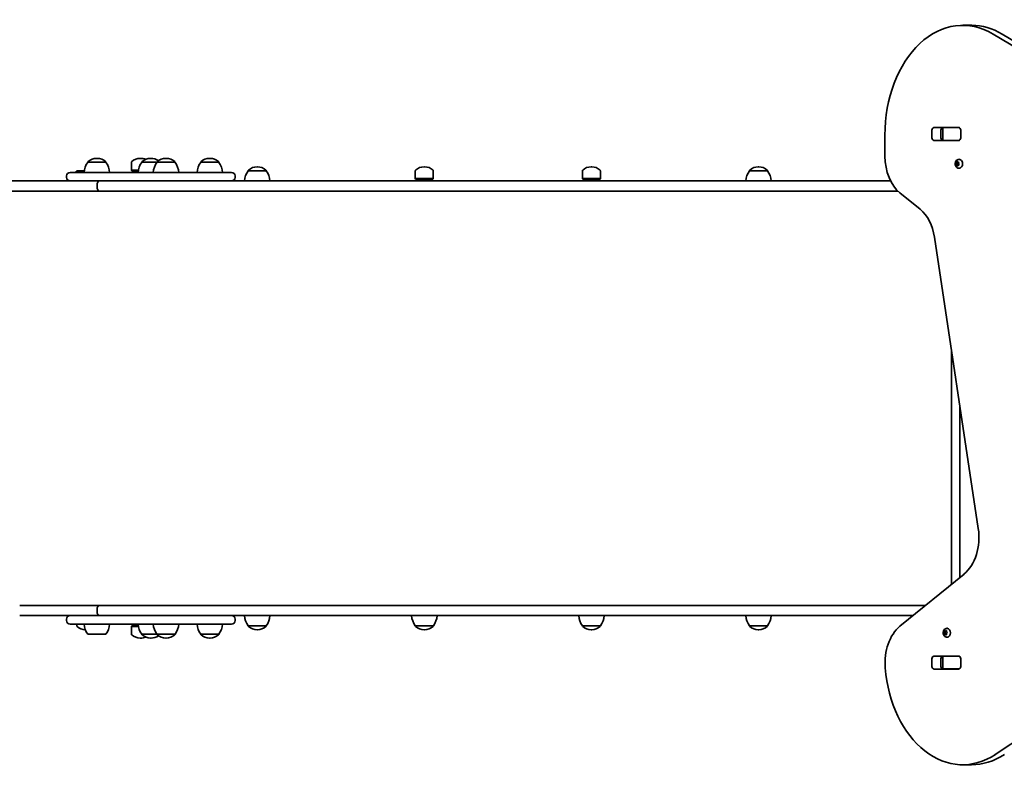
# Model space of a CAD drawing. Units: millimetres. Extents: x -3969 to 4179, y -4481 to 4778.
# Drawn here: x -183 to 980, y -2476 to -1590 of the extents above; entities that cross this region are included whole.
import ezdxf

# ---------------------------------------------------------------- set-up
doc = ezdxf.new("R2010")
doc.units = ezdxf.units.MM
doc.layers.add('Widoczne (ISO)', color=7, linetype='Continuous', lineweight=35)

msp = doc.modelspace()

# ---------------------------------------------------------------- linework, layer by layer
at = {"layer": 'Widoczne (ISO)'}
for p, q in [((941.4, -1596.7), (930.7, -1596.7)), ((1265, -1786.2), (966.7, -1607.1)), ((977.3, -1607.1), (1275.6, -1786.2)), ((894.3, -1729.7), (894.3, -1720.7)), ((896.5, -1717.6), (926.2, -1717.6)), ((905, -1720.7), (905, -1729.7)), ((906.6, -1717.7), (907.2, -1717.7)), ((907.2, -1717.7), (907.8, -1717.7)), ((907.2, -1717.7), (907.2, -1732.7)), ((907.8, -1717.7), (926.2, -1717.7)), ((926.2, -1717.7), (926.7, -1717.7)), ((928.4, -1720.7), (928.4, -1729.7)), ((838.8, -1726.7), (838.8, -1751.5)), ((926.2, -1732.8), (896.5, -1732.8)), ((907.2, -1732.7), (906.6, -1732.7)), ((907.8, -1732.7), (907.2, -1732.7)), ((926.2, -1732.7), (907.8, -1732.7)), ((915.8, -1732.7), (915.8, -1732.8)), ((917.4, -1732.8), (917.4, -1732.7)), ((926.7, -1732.7), (926.2, -1732.7)), ((-92, -1754), (-92.6, -1754)), ((-40.5, -1754), (-41.1, -1754)), ((-28.3, -1754), (-28.8, -1754)), ((-10.4, -1754), (-10.9, -1754)), ((41.4, -1754), (40.8, -1754)), ((926.2, -1755.2), (926.8, -1755.2)), ((-103, -1758.7), (-103, -1758.6)), ((-81.7, -1758.7), (-103, -1758.7)), ((-81.7, -1758.7), (-81.7, -1758.6)), ((-51.5, -1767.8), (-51.5, -1758.6)), ((-43.2, -1767.8), (-51.5, -1767.8)), ((-51.1, -1768.7), (-51.5, -1767.8)), ((-39.2, -1758.7), (-39.2, -1758.6)), ((-21.3, -1758.7), (-39.2, -1758.7)), ((-21.3, -1758.7), (-21.3, -1758.6)), ((0, -1758.7), (-21.3, -1758.7)), ((0, -1758.7), (0, -1758.6)), ((30.4, -1758.7), (30.4, -1758.6)), ((51.7, -1758.7), (30.4, -1758.7)), ((51.7, -1758.7), (51.7, -1758.6)), ((97.4, -1764), (96.9, -1764)), ((294.8, -1764), (294.3, -1764)), ((492.3, -1764), (491.7, -1764)), ((689.7, -1764), (689.1, -1764)), ((922.6, -1758.9), (924, -1758.9)), ((922.6, -1761.9), (924, -1761.9)), ((923, -1760.4), (922.7, -1759.3)), ((922.7, -1761.5), (923, -1760.4)), ((922.9, -1758.9), (923.7, -1758.7)), ((923.7, -1762.2), (922.9, -1762)), ((923, -1760.4), (924.4, -1760.4)), ((923.7, -1762.2), (925.1, -1762.2)), ((924.2, -1763.1), (923.7, -1762.2)), ((923.8, -1758.5), (924.2, -1757.7)), ((923.8, -1758.5), (925, -1758.5)), ((924, -1758.9), (925.1, -1758.7)), ((924.4, -1760.4), (924, -1758.9)), ((924, -1761.9), (924.4, -1760.4)), ((925.1, -1762.2), (924, -1761.9)), ((924.6, -1757.7), (925.1, -1758.7)), ((925.1, -1762.2), (924.6, -1763.1)), ((925.1, -1758.7), (926, -1758.9)), ((926, -1762), (925.1, -1762.2)), ((926.1, -1759.3), (925.8, -1760.4)), ((925.8, -1760.4), (926.1, -1761.5)), ((926.2, -1765.7), (926.8, -1765.7)), ((-128.1, -1776.6), (-128.1, -1774.8)), ((-124, -1770.7), (-93.8, -1770.7)), ((-107.1, -1768.7), (-115.9, -1768.7)), ((-44.6, -1770.7), (-93.8, -1770.7)), ((-43.3, -1768.7), (-51.1, -1768.7)), ((-44.6, -1770.7), (66.9, -1770.7)), ((71, -1776.6), (71, -1774.8)), ((86.5, -1768.7), (86.5, -1768.6)), ((107.8, -1768.7), (86.5, -1768.7)), ((107.8, -1768.7), (107.8, -1768.6)), ((283.9, -1777.8), (283.9, -1768.6)), ((305.2, -1777.8), (283.9, -1777.8)), ((284.3, -1778.7), (283.9, -1777.8)), ((304.8, -1778.7), (284.3, -1778.7)), ((304.8, -1778.7), (305.2, -1777.8)), ((305.2, -1777.8), (305.2, -1768.6)), ((481.3, -1777.8), (481.3, -1768.6)), ((502.6, -1777.8), (481.3, -1777.8)), ((481.7, -1778.7), (481.3, -1777.8)), ((502.2, -1778.7), (481.7, -1778.7)), ((488, -1778.7), (488, -1780.7)), ((496, -1778.7), (496, -1780.7)), ((502.2, -1778.7), (502.6, -1777.8)), ((502.6, -1777.8), (502.6, -1768.6)), ((678.7, -1768.7), (678.7, -1768.6)), ((700, -1768.7), (678.7, -1768.7)), ((700, -1768.7), (700, -1768.6)), ((-183.5, -1780.7), (-286.7, -1780.7)), ((-101.3, -1780.7), (-183.5, -1780.7)), ((-93.8, -1780.7), (-101.3, -1780.7)), ((-93.8, -1780.7), (-44.6, -1780.7)), ((-92.1, -1787.9), (-92.1, -1785.4)), ((-92, -1785.4), (-92, -1787.9)), ((-36.4, -1780.7), (-44.6, -1780.7)), ((786, -1780.7), (-36.4, -1780.7)), ((438.1, -1780.7), (436.4, -1780.7)), ((436.4, -1780.7), (436.4, -1780.7)), ((438.1, -1780.7), (449.2, -1780.7)), ((449.6, -1780.7), (449.2, -1780.7)), ((449.6, -1780.7), (449.6, -1780.7)), ((786, -1780.7), (845.5, -1780.7)), ((-286.7, -1792.7), (-183.5, -1792.7)), ((-183.5, -1792.7), (-89.4, -1792.7)), ((-89.3, -1792.7), (-89.4, -1792.7)), ((-89.3, -1792.7), (786, -1792.7)), ((854.2, -1792.7), (786, -1792.7)), ((856.5, -1794.8), (880.3, -1814.2)), ((897.3, -1847.1), (949.1, -2191.8)), ((917.4, -1981.2), (917.4, -2257.6)), ((927.4, -2249.4), (927.4, -2047.7)), ((932.2, -2245.5), (856.5, -2307.3)), ((969.2, -2458.8), (1279.4, -2254.2)), ((-89.4, -2282.7), (-183.5, -2282.7)), ((-92.1, -2289.9), (-92.1, -2287.4)), ((-92, -2287.4), (-92, -2289.9)), ((-89.4, -2282.7), (-89.3, -2282.7)), ((786, -2282.7), (-89.3, -2282.7)), ((786, -2282.7), (886.6, -2282.7)), ((-183.5, -2294.7), (-101.3, -2294.7)), ((-128.1, -2300.6), (-128.1, -2298.8)), ((-101.3, -2294.7), (-93.8, -2294.7)), ((-44.6, -2294.7), (-93.8, -2294.7)), ((-44.6, -2294.7), (-36.4, -2294.7)), ((-36.4, -2294.7), (786, -2294.7)), ((71, -2300.6), (71, -2298.8)), ((871.9, -2294.7), (786, -2294.7)), ((-93.8, -2304.7), (-124, -2304.7)), ((-115.9, -2304.7), (-115.9, -2306.8)), ((-93.8, -2304.7), (-44.6, -2304.7)), ((-51.1, -2306.7), (-51.5, -2307.6)), ((-51.5, -2307.6), (-43.2, -2307.6)), ((-51.5, -2307.6), (-51.5, -2316.8)), ((-51.1, -2306.7), (-43.3, -2306.7)), ((66.9, -2304.7), (-44.6, -2304.7)), ((86.5, -2306.7), (107.8, -2306.7)), ((86.5, -2306.7), (86.5, -2306.8)), ((96.9, -2311.3), (97.4, -2311.3)), ((107.8, -2306.7), (107.8, -2306.8)), ((283.9, -2306.7), (305.2, -2306.7)), ((283.9, -2306.7), (283.9, -2306.8)), ((294.3, -2311.3), (294.8, -2311.3)), ((305.2, -2306.7), (305.2, -2306.8)), ((481.3, -2306.7), (502.6, -2306.7)), ((481.3, -2306.7), (481.3, -2306.8)), ((491.7, -2311.3), (492.3, -2311.3)), ((502.6, -2306.7), (502.6, -2306.8)), ((678.7, -2306.7), (700, -2306.7)), ((678.7, -2306.7), (678.7, -2306.8)), ((689.1, -2311.3), (689.7, -2311.3)), ((700, -2306.7), (700, -2306.8)), ((908.2, -2315), (909.6, -2315)), ((908.4, -2314.7), (909.1, -2314)), ((909.1, -2314), (909.2, -2312.8)), ((909.1, -2314), (910.5, -2314)), ((909.5, -2312.5), (910.3, -2313)), ((909.6, -2315), (910.5, -2314)), ((910.5, -2316), (909.6, -2315)), ((910.3, -2313), (911.1, -2312.5)), ((910.3, -2313), (911.4, -2313)), ((910.5, -2314), (910.6, -2313)), ((911.4, -2312.8), (911.5, -2314)), ((911.6, -2314.1), (912.2, -2314.7)), ((911.6, -2314.1), (911.6, -2314.1)), ((912.1, -2309.7), (912.6, -2309.7)), ((-103, -2316.7), (-81.7, -2316.7)), ((-41.1, -2321.3), (-40.5, -2321.3)), ((-39.2, -2316.7), (-21.3, -2316.7)), ((-39.2, -2316.7), (-39.2, -2316.8)), ((-28.8, -2321.3), (-28.3, -2321.3)), ((-21.3, -2316.7), (0, -2316.7)), ((-21.3, -2316.7), (-21.3, -2316.8)), ((-10.9, -2321.3), (-10.4, -2321.3)), ((0, -2316.7), (0, -2316.8)), ((30.4, -2316.7), (51.7, -2316.7)), ((30.4, -2316.7), (30.4, -2316.8)), ((40.8, -2321.3), (41.4, -2321.3)), ((51.7, -2316.7), (51.7, -2316.8)), ((909.1, -2316), (908.4, -2315.2)), ((909.1, -2316), (910.5, -2316)), ((909.2, -2317.1), (909.1, -2316)), ((910.3, -2317), (909.5, -2317.4)), ((910.3, -2317), (911.4, -2317)), ((911.1, -2317.4), (910.3, -2317)), ((910.6, -2317), (910.5, -2316)), ((911.5, -2316), (911.4, -2317.1)), ((912.2, -2315.2), (911.5, -2316)), ((912.1, -2320.2), (912.6, -2320.2)), ((894.3, -2354.7), (894.3, -2345.7)), ((896.5, -2342.6), (926.2, -2342.6)), ((905, -2345.7), (905, -2354.7)), ((906.6, -2342.7), (907.2, -2342.7)), ((907.2, -2342.7), (907.8, -2342.7)), ((907.2, -2342.7), (907.2, -2357.7)), ((907.8, -2342.7), (926.2, -2342.7)), ((915.8, -2342.6), (915.8, -2342.7)), ((917.4, -2342.7), (917.4, -2342.6)), ((926.2, -2342.7), (926.7, -2342.7)), ((928.4, -2345.7), (928.4, -2354.7)), ((926.2, -2357.8), (896.5, -2357.8)), ((907.2, -2357.7), (906.6, -2357.7)), ((907.8, -2357.7), (907.2, -2357.7)), ((926.2, -2357.7), (907.8, -2357.7)), ((926.7, -2357.7), (926.2, -2357.7)), ((941, -2471), (930.4, -2471))]:
    msp.add_line(p, q, dxfattribs=at)
for centre, radius, start, end in [((-92.6, -1769), 15, 90, 131.9592), ((-92, -1769), 15, 48.0408, 90), ((-41.1, -1769), 15, 90, 131.9592), ((-40.5, -1769), 15, 67.0463, 90), ((-28.8, -1769), 15, 90, 131.9592), ((-28.3, -1769), 15, 54.7337, 90), ((-10.9, -1769), 15, 90, 131.9592), ((-10.4, -1769), 15, 48.0408, 90), ((40.8, -1769), 15, 90, 131.9592), ((41.4, -1769), 15, 48.0408, 90), ((-85.4, -1771.9), 22, 143.2109, 176.938), ((-102, -1758.6), 1, 131.9592, 180), ((-82.7, -1758.6), 1, 0, 48.0408), ((-99.3, -1771.9), 22, 3.062, 36.7891), ((-50.5, -1758.6), 1, 131.9592, 180), ((-21.6, -1771.9), 22, 143.2109, 176.938), ((-38.2, -1758.6), 1, 131.9592, 180), ((-3.7, -1771.9), 22, 143.2109, 176.938), ((-20.3, -1758.6), 1, 131.9592, 180), ((-1, -1758.6), 1, 0, 48.0408), ((-17.6, -1771.9), 22, 3.062, 36.7891), ((48.1, -1771.9), 22, 143.2109, 176.938), ((31.4, -1758.6), 1, 131.9592, 180), ((50.7, -1758.6), 1, 0, 48.0408), ((34.1, -1771.9), 22, 3.062, 36.7891), ((87.5, -1768.6), 1, 131.9592, 180), ((96.9, -1779), 15, 90, 131.9592), ((97.4, -1779), 15, 48.0408, 90), ((106.8, -1768.6), 1, 0, 48.0408), ((284.9, -1768.6), 1, 131.9592, 180), ((294.3, -1779), 15, 90, 131.9592), ((294.8, -1779), 15, 48.0408, 90), ((304.2, -1768.6), 1, 0, 48.0408), ((482.3, -1768.6), 1, 131.9592, 180), ((491.7, -1779), 15, 90, 131.9592), ((492.3, -1779), 15, 48.0408, 90), ((501.6, -1768.6), 1, 0, 48.0408), ((679.7, -1768.6), 1, 131.9592, 180), ((689.1, -1779), 15, 90, 131.9592), ((689.7, -1779), 15, 48.0408, 90), ((699, -1768.6), 1, 0, 48.0408), ((-124, -1774.8), 4.1, 90, 180), ((-124, -1776.6), 4.1, 180, 270), ((-98.3, -1781.9), 22, 143.2109, 149.4718), ((66.9, -1774.8), 4.1, 0, 90), ((66.9, -1776.6), 4.1, 270, 0), ((104.1, -1781.9), 22, 143.2109, 176.938), ((90.2, -1781.9), 22, 3.062, 36.7891), ((696.4, -1781.9), 22, 143.2109, 176.938), ((682.4, -1781.9), 22, 3.062, 36.7891), ((-124, -2298.8), 4.1, 90, 180), ((-124, -2300.6), 4.1, 180, 270), ((66.9, -2298.8), 4.1, 0, 90), ((66.9, -2300.6), 4.1, 270, 0), ((104.1, -2293.5), 22, 183.062, 216.7891), ((90.2, -2293.5), 22, 323.2109, 356.938), ((301.5, -2293.5), 22, 183.062, 216.7891), ((287.6, -2293.5), 22, 323.2109, 356.938), ((498.9, -2293.5), 22, 183.062, 216.7891), ((485, -2293.5), 22, 323.2109, 356.938), ((696.4, -2293.5), 22, 183.062, 216.7891), ((682.4, -2293.5), 22, 323.2109, 356.938), ((-114.9, -2306.8), 1, 180, 228.0408), ((-105.6, -2296.3), 15, 228.0408, 268.704), ((-85.4, -2303.5), 22, 183.062, 216.7891), ((-99.3, -2303.5), 22, 323.2109, 356.938), ((-21.6, -2303.5), 22, 183.062, 216.7891), ((-3.7, -2303.5), 22, 183.062, 216.7891), ((-17.6, -2303.5), 22, 323.2109, 356.938), ((48.1, -2303.5), 22, 183.062, 216.7891), ((34.1, -2303.5), 22, 323.2109, 356.938), ((87.5, -2306.8), 1, 180, 228.0408), ((96.9, -2296.3), 15, 228.0408, 270), ((97.4, -2296.3), 15, 270, 311.9592), ((106.8, -2306.8), 1, 311.9592, 0), ((284.9, -2306.8), 1, 180, 228.0408), ((294.3, -2296.3), 15, 228.0408, 270), ((294.8, -2296.3), 15, 270, 311.9592), ((304.2, -2306.8), 1, 311.9592, 0), ((482.3, -2306.8), 1, 180, 228.0408), ((491.7, -2296.3), 15, 228.0408, 270), ((492.3, -2296.3), 15, 270, 311.9592), ((501.6, -2306.8), 1, 311.9592, 0), ((679.7, -2306.8), 1, 180, 228.0408), ((689.1, -2296.3), 15, 228.0408, 270), ((689.7, -2296.3), 15, 270, 311.9592), ((699, -2306.8), 1, 311.9592, 0), ((-50.5, -2316.8), 1, 180, 228.0408), ((-41.1, -2306.3), 15, 228.0408, 270), ((-40.5, -2306.3), 15, 270, 292.9537), ((-38.2, -2316.8), 1, 180, 228.0408), ((-28.8, -2306.3), 15, 228.0408, 270), ((-28.3, -2306.3), 15, 270, 305.2663), ((-20.3, -2316.8), 1, 180, 228.0408), ((-10.9, -2306.3), 15, 228.0408, 270), ((-10.4, -2306.3), 15, 270, 311.9592), ((-1, -2316.8), 1, 311.9592, 0), ((31.4, -2316.8), 1, 180, 228.0408), ((40.8, -2306.3), 15, 228.0408, 270), ((41.4, -2306.3), 15, 270, 311.9592), ((50.7, -2316.8), 1, 311.9592, 0)]:
    msp.add_arc(centre, radius, start, end, dxfattribs=at)
for centre, major_axis, ratio, start_param, end_param in [((930.7, -1726.7), (0, 130), 0.707107, 5.88176, 7.853982), ((941.4, -1726.7), (0, 130), 0.707107, 5.88176, 6.283185), ((896.5, -1720.7), (0, 3.05), 0.707107, 0, 1.570796), ((907.1, -1720.7), (0, 3.05), 0.707107, 0, 1.570796), ((922.7, -1720.7), (0, 3.05), 0.707107, 6.060962, 6.283185), ((926.2, -1720.7), (0, 3.05), 0.707107, 4.712389, 6.283185), ((896.5, -1729.7), (0, -3.05), 0.707107, 4.712389, 6.283185), ((907.1, -1729.7), (0, -3.05), 0.707107, 4.712389, 6.283185), ((922.7, -1729.7), (0, -3.05), 0.707107, 0, 0.222223), ((926.2, -1729.7), (0, -3.05), 0.707107, 0, 1.570796), ((874.2, -1751.5), (0, 50), 0.707107, 1.570796, 2.617994), ((926.8, -1760.4), (0, 5.25), 0.707107, 3.141593, 6.283185), ((923.7, -1758.5), (0, -0.189), 0.707107, 0.144199, 1.6618), ((-89.4, -1785.4), (0, 4.75), 0.573576, 0, 1.570796), ((-89.4, -1787.9), (0, -4.75), 0.573576, 4.712389, 6.283185), ((-89.3, -1785.4), (0, 4.75), 0.573576, 0, 1.570796), ((-89.3, -1787.9), (0, -4.75), 0.573576, 4.712389, 6.283185), ((862.7, -1857.5), (0, 50), 0.707107, 4.921828, 5.759587), ((914.5, -2202.2), (0, 50), 0.707107, 3.665191, 4.921828), ((-89.4, -2287.4), (0, 4.75), 0.573576, 0, 1.570796), ((-89.4, -2289.9), (0, -4.75), 0.573576, 4.712389, 6.283185), ((-89.3, -2287.4), (0, 4.75), 0.573576, 0, 1.570796), ((-89.3, -2289.9), (0, -4.75), 0.573576, 4.712389, 6.283185), ((874.2, -2350.6), (0, 50), 0.707107, 0.523599, 1.691002), ((911.6, -2313.9), (0, -0.189), 0.707107, 4.856587, 6.374189), ((912.6, -2315), (0, 5.25), 0.707107, 3.141593, 6.283185), ((896.5, -2345.7), (0, 3.05), 0.707107, 0, 1.570796), ((907.1, -2345.7), (0, 3.05), 0.707107, 0, 1.570796), ((922.7, -2345.7), (0, 3.05), 0.707107, 6.060962, 6.283185), ((926.2, -2345.7), (0, 3.05), 0.707107, 4.712389, 6.283185), ((930.4, -2341), (0, -130), 0.707107, 4.832595, 6.719518), ((896.5, -2354.7), (0, -3.05), 0.707107, 4.712389, 6.283185), ((907.1, -2354.7), (0, -3.05), 0.707107, 4.712389, 6.283185), ((922.7, -2354.7), (0, -3.05), 0.707107, 0, 0.222223), ((926.2, -2354.7), (0, -3.05), 0.707107, 0, 1.570796), ((941, -2341), (0, -130), 0.707107, 0, 0.436332)]:
    msp.add_ellipse(centre, major_axis=major_axis, ratio=ratio, start_param=start_param, end_param=end_param, dxfattribs=at)
for points, knots in [([(926.2, -1765.7), (925.8, -1765.7), (925.3, -1765.6), (924.5, -1765.3), (924.1, -1765.1), (923.4, -1764.5), (923.1, -1764.2), (922.5, -1763.4), (922.3, -1762.9), (921.9, -1761.9), (921.8, -1761.3), (921.7, -1760.1), (921.8, -1759.6), (922.1, -1758.4), (922.3, -1757.9), (922.9, -1756.9), (923.2, -1756.4), (924.1, -1755.8), (924.6, -1755.5), (925.4, -1755.2), (925.8, -1755.2), (926.2, -1755.2)], [6.283185, 6.283185, 6.283185, 6.283185, 6.522505, 6.522505, 6.77517, 6.77517, 7.065873, 7.065873, 7.40861, 7.40861, 7.787525, 7.787525, 8.175823, 8.175823, 8.560055, 8.560055, 8.914731, 8.914731, 9.208723, 9.208723, 9.424778, 9.424778, 9.424778, 9.424778]), ([(912.1, -2320.2), (911.6, -2320.2), (911.2, -2320.1), (910.4, -2319.8), (910, -2319.6), (909.3, -2319.1), (908.9, -2318.7), (908.3, -2317.9), (908.1, -2317.4), (907.8, -2316.4), (907.7, -2315.8), (907.6, -2314.7), (907.7, -2314.1), (907.9, -2312.9), (908.1, -2312.4), (908.7, -2311.4), (909.1, -2311), (910, -2310.3), (910.4, -2310), (911.3, -2309.8), (911.7, -2309.7), (912.1, -2309.7)], [4.712389, 4.712389, 4.712389, 4.712389, 4.951709, 4.951709, 5.204373, 5.204373, 5.495076, 5.495076, 5.837814, 5.837814, 6.216729, 6.216729, 6.605027, 6.605027, 6.989258, 6.989258, 7.343935, 7.343935, 7.637927, 7.637927, 7.853982, 7.853982, 7.853982, 7.853982])]:
    msp.add_open_spline(points, degree=3, knots=knots, dxfattribs=at)
for points in [[(922.6, -1758.9), (922.7, -1758.9), (922.8, -1758.9), (922.9, -1758.9)], [(922.7, -1759.3), (922.7, -1759.2), (922.6, -1759.1), (922.6, -1758.9)], [(922.6, -1761.9), (922.6, -1761.8), (922.7, -1761.7), (922.7, -1761.5)], [(922.9, -1762), (922.8, -1762), (922.7, -1761.9), (922.6, -1761.9)], [(924.2, -1757.7), (924.3, -1757.6), (924.4, -1757.5), (924.4, -1757.4)], [(924.4, -1763.4), (924.4, -1763.3), (924.3, -1763.2), (924.2, -1763.1)], [(924.4, -1757.4), (924.5, -1757.5), (924.5, -1757.6), (924.6, -1757.7)], [(924.6, -1763.1), (924.5, -1763.2), (924.5, -1763.3), (924.4, -1763.4)], [(926, -1758.9), (926.1, -1758.9), (926.2, -1758.9), (926.3, -1758.9)], [(926.3, -1761.9), (926.2, -1761.9), (926.1, -1762), (926, -1762)], [(926.3, -1758.9), (926.2, -1759.1), (926.2, -1759.2), (926.1, -1759.3)], [(926.1, -1761.5), (926.2, -1761.7), (926.2, -1761.8), (926.3, -1761.9)], [(908.2, -2315), (908.2, -2314.9), (908.3, -2314.8), (908.4, -2314.7)], [(908.4, -2315.2), (908.3, -2315.1), (908.2, -2315), (908.2, -2315)], [(909.2, -2312.8), (909.2, -2312.6), (909.2, -2312.5), (909.2, -2312.4)], [(909.2, -2312.4), (909.3, -2312.4), (909.4, -2312.5), (909.5, -2312.5)], [(911.1, -2312.5), (911.2, -2312.5), (911.2, -2312.4), (911.4, -2312.4)], [(911.4, -2312.4), (911.4, -2312.5), (911.4, -2312.6), (911.4, -2312.8)], [(912.2, -2314.7), (912.2, -2314.8), (912.3, -2314.9), (912.4, -2315)], [(912.4, -2315), (912.3, -2315), (912.2, -2315.1), (912.2, -2315.2)], [(909.2, -2317.5), (909.2, -2317.4), (909.2, -2317.3), (909.2, -2317.1)], [(909.5, -2317.4), (909.4, -2317.4), (909.3, -2317.5), (909.2, -2317.5)], [(911.4, -2317.5), (911.2, -2317.5), (911.2, -2317.4), (911.1, -2317.4)], [(911.4, -2317.1), (911.4, -2317.3), (911.4, -2317.4), (911.4, -2317.5)]]:
    msp.add_open_spline(points, degree=3, dxfattribs=at)

doc.saveas('drawing.dxf')
